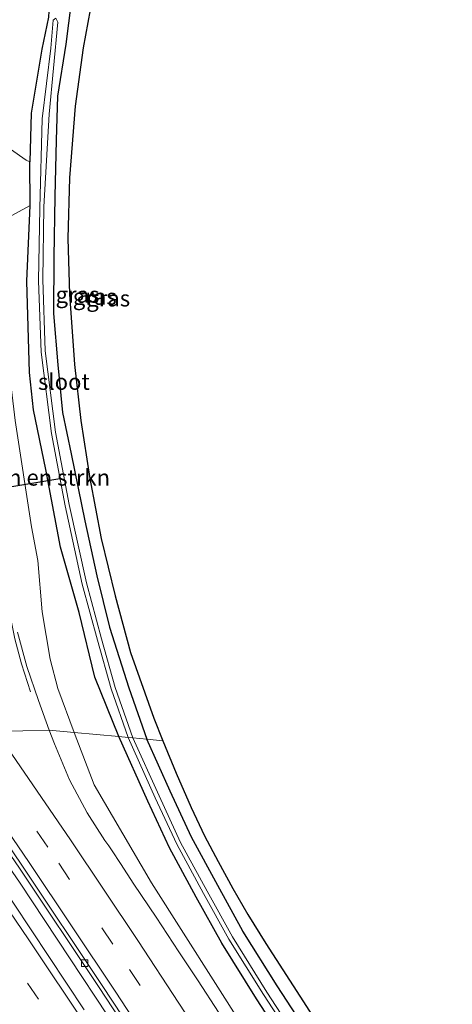
# Model space of a CAD drawing. Units: metres. Extents: x 166888 to 169224, y 456250 to 462501.
# Drawn here: x 168946 to 169013, y 456746 to 456898 of the extents above; entities that cross this region are included whole.
import ezdxf
from ezdxf.enums import TextEntityAlignment as Align

# ---------------------------------------------------------------- set-up
doc = ezdxf.new("R2010")
doc.units = ezdxf.units.M
doc.linetypes.add('VW-3-9_STREEP', pattern=[12, 3, -9])
doc.layers.get('0').update_dxf_attribs({"lineweight": 25})
for name, color, linetype, lineweight in [('B-ME-BV-GELEIDECONSTRUCTIE-GELEIDERAIL-L-B1', 213, 'BV-GELEIDERAIL', 18), ('B-ME-GR-BOMENSTRUIKEN-GV-B6', 93, 'Continuous', 18), ('B-ME-GW-INSTEEKWATERGANG-L-B1', 10, 'Continuous', 25), ('B-ME-IE-GRASLAND-GV-B6', 93, 'Continuous', 18), ('B-ME-IE-HULPGEOMETRIE-L-B1', 53, 'Continuous', 18), ('B-ME-KG-KADASTRAAL-OPNAMEDTMGRENS-L-B1', 10, 'Continuous', 25), ('B-ME-KW-DUIKER-L-B1', 10, 'Continuous', 25), ('B-ME-OG-WATER-GV-B6', 153, 'Continuous', 18), ('B-ME-VH-VERH_SOORT-BETON-OVERIG-GV-B6', 8, 'IE-TERREINAFSCHEIDING-NATUURLIJK-HOUTWAL', 18), ('B-ME-VH-VERH_SOORT-BITUMEN-GV-B6', 8, 'IE-TERREINAFSCHEIDING-NATUURLIJK-HOUTWAL', 18), ('B-ME-VV-KOLK-S-B1', 8, 'Continuous', 18), ('B-ME-VW-MARKERING-39STREEP-015-L-B1', 255, 'VW-3-9_STREEP', 18), ('B-ME-VW-MARKERING-STREEP-015-L-B1', 7, 'Continuous', 18)]:
    doc.layers.add(name, color=color, linetype=linetype, lineweight=lineweight)
doc.styles.add('NLCS-ISO', font='NLCS-ISO.TTF')
doc.linetypes.add('BV-GELEIDERAIL', pattern='A,10,-3,[108,NLCS.SHX,S=1,R=0,X=0,Y=0],-3', length=16)
doc.linetypes.add('IE-TERREINAFSCHEIDING-NATUURLIJK-HOUTWAL', pattern='A,7,-1.5,[67,NLCS.SHX,S=0.75,R=45,X=0,Y=0],-1.5,7,-1.5,[70,NLCS.SHX,S=0.75,R=0,X=0,Y=0],-1.5', length=20)

# ---------------------------------------------------------------- blocks, each defined once
blk = doc.blocks.new('kolk')
blk.add_lwpolyline([(-0.5, -0.5), (0.5, -0.5), (0.5, 0.5), (-0.5, 0.5)], close=True)

msp = doc.modelspace()

# ---------------------------------------------------------------- linework, layer by layer
at = {"layer": 'B-ME-BV-GELEIDECONSTRUCTIE-GELEIDERAIL-L-B1'}
msp.add_polyline3d([(169104.917, 456484.039, 11.987), (169100.802, 456492.902, 11.991), (169089.82, 456515.766, 12.008), (169078.037, 456539.59, 12.034), (169068.307, 456558.591, 12.008), (169057.853, 456578.643, 11.995), (169044.528, 456603.246, 12), (169030.871, 456627.624, 12.03), (169016.956, 456651.96, 12.056), (169002.751, 456675.953, 12.017), (168991.6, 456694.156, 11.986), (168978.9, 456714.462, 12.004), (168967.311, 456732.412, 11.952), (168945.969, 456764.691, 12), (168930.132, 456787.565, 11.998)], dxfattribs=at)
at = {"layer": 'B-ME-GR-BOMENSTRUIKEN-GV-B6'}
for points in [[(168901.498, 456936.007, 10.627), (168948.53, 456914.48, 10.665), (168950.206, 456905.312, 10.903), (168950.637, 456901.849, 10.903), (168950.418, 456898.123, 10.903), (168949.398, 456893.194, 10.903), (168947.771, 456883.297, 10.933), (168947.573, 456875.802, 10.933), (168946.988, 456876.069, 10.933), (168942.62, 456879.115, 10.929), (168938.891, 456884.38, 10.925), (168938.046, 456889.573, 10.925), (168939.581, 456902.132, 10.925), (168939.53, 456905.721, 10.925), (168938.103, 456909.569, 10.925), (168935.494, 456913.911, 10.925), (168933.306, 456915.765, 10.925), (168917.695, 456923.707, 10.92), (168899.845, 456931.568, 10.92), (168901.498, 456936.007, 10.627)], [(168954.414, 456787.815, 11.021), (168951.86, 456794.572, 10.99), (168950.692, 456799.082, 10.985), (168949.436, 456806.383, 10.985), (168948.81, 456814.309, 10.985), (168947.823, 456819.521, 10.985), (168945.305, 456835.895, 10.981), (168941.683, 456865.871, 11.007), (168947.6, 456869.069, 10.98), (168947.074, 456857.4, 10.948), (168947.497, 456843.301, 11.019), (168948.097, 456837.554, 10.986), (168950.012, 456828.349, 10.929), (168952.302, 456816.366, 10.977), (168955.143, 456806.299, 10.968), (168957.604, 456796.341, 10.938), (168961.289, 456787.166, 10.903), (168954.414, 456787.815, 11.021)], [(168954.414, 456787.815, 11.021), (168961.289, 456787.166, 10.903), (168965.761, 456777.205, 10.827), (168969.116, 456769.98, 10.823), (168973.239, 456762.387, 10.832), (168977.167, 456755.281, 10.836), (168982.514, 456746.706, 10.775), (169006.448, 456710.008, 10.517)], [(168980.77, 456741.861, 11.428), (168966.337, 456764.602, 11.393), (168957.5, 456779.731, 11.284), (168954.414, 456787.815, 11.021)]]:
    msp.add_polyline3d(points, dxfattribs=at)
at = {"layer": 'B-ME-GW-INSTEEKWATERGANG-L-B1'}
msp.add_line((168947.6, 456869.069, 10.98), (168947.573, 456875.802, 10.933), dxfattribs=at)
for points in [[(168948.53, 456914.48, 10.665), (168950.206, 456905.312, 10.903), (168950.637, 456901.849, 10.903), (168950.418, 456898.123, 10.903), (168949.398, 456893.194, 10.903), (168947.771, 456883.297, 10.933), (168947.573, 456875.802, 10.933)], [(168953.932, 456900.447, 11.21), (168953.084, 456893.972, 11.193), (168951.812, 456885.958, 11.214), (168951.633, 456879.143, 11.219), (168951.394, 456870.46, 11.219), (168951.268, 456861.1, 11.214), (168951.204, 456852.43, 11.214), (168951.877, 456844.495, 11.214), (168952.575, 456837.139, 11.214), (168953.942, 456830.77, 11.253), (168956.019, 456820.454, 11.249), (168957.914, 456811.931, 11.24), (168959.833, 456804.021, 11.262), (168962.817, 456794.684, 11.322), (168965.607, 456786.759, 11.292)], [(168961.289, 456787.166, 10.903), (168957.604, 456796.341, 10.938), (168955.143, 456806.299, 10.968), (168952.302, 456816.366, 10.977), (168950.012, 456828.349, 10.929), (168948.097, 456837.554, 10.986), (168947.497, 456843.301, 11.019), (168947.074, 456857.4, 10.948), (168947.6, 456869.069, 10.98)], [(169122.663, 456495.183, 10.407), (169122.056, 456496.424, 10.404), (169111.843, 456517.647, 10.456), (169100.325, 456541.702, 10.482), (169089.506, 456562.664, 10.491), (169076.507, 456588.029, 10.474), (169053.707, 456630.022, 10.504), (169032.075, 456667.117, 10.474), (169006.448, 456710.008, 10.517), (168982.514, 456746.706, 10.775), (168977.167, 456755.281, 10.836), (168973.239, 456762.387, 10.832), (168969.116, 456769.98, 10.823), (168965.761, 456777.205, 10.827), (168961.289, 456787.166, 10.903)], [(169125.876, 456497.2, 10.81), (169125.456, 456498.06, 10.808), (169115.249, 456519.27, 10.86), (169103.71, 456543.369, 10.886), (169092.869, 456564.373, 10.895), (169079.854, 456589.771, 10.878), (169057.008, 456631.847, 10.908), (169035.34, 456669.004, 10.878), (169009.668, 456711.971, 10.921), (168985.716, 456748.697, 11.179), (168980.436, 456757.163, 11.24), (168976.56, 456764.177, 11.236), (168972.495, 456771.662, 11.227), (168969.195, 456778.768, 11.231), (168965.607, 456786.759, 11.292)]]:
    msp.add_polyline3d(points, dxfattribs=at)
at = {"layer": 'B-ME-IE-GRASLAND-GV-B6'}
for points in [[(168957.231, 456901.263, 11.1), (168955.769, 456893.368, 11.117), (168954.563, 456884.411, 11.13), (168953.7, 456873.338, 11.095), (168953.435, 456863.968, 11.139), (168953.669, 456855.376, 11.104), (168954.46, 456844.54, 11.104), (168955.412, 456835.915, 11.121), (168956.803, 456826.973, 11.121), (168958.55, 456817.722, 11.121), (168960.727, 456808.851, 11.095), (168963.107, 456800.138, 11.147), (168966.668, 456790.028, 11.108), (168968.097, 456786.524, 11.097), (168965.607, 456786.759, 11.292), (168962.817, 456794.684, 11.322), (168959.833, 456804.021, 11.262), (168957.914, 456811.931, 11.24), (168956.019, 456820.454, 11.249), (168953.942, 456830.77, 11.253), (168952.575, 456837.139, 11.214), (168951.877, 456844.495, 11.214), (168951.204, 456852.43, 11.214), (168951.268, 456861.1, 11.214), (168951.394, 456870.46, 11.219), (168951.633, 456879.143, 11.219), (168951.812, 456885.958, 11.214), (168953.084, 456893.972, 11.193), (168953.932, 456900.447, 11.21)], [(168953.932, 456900.447, 11.21), (168953.084, 456893.972, 11.193), (168951.812, 456885.958, 11.214), (168951.633, 456879.143, 11.219), (168951.394, 456870.46, 11.219), (168951.268, 456861.1, 11.214), (168951.204, 456852.43, 11.214), (168951.877, 456844.495, 11.214), (168952.575, 456837.139, 11.214), (168953.942, 456830.77, 11.253), (168956.019, 456820.454, 11.249), (168957.914, 456811.931, 11.24), (168959.833, 456804.021, 11.262), (168962.817, 456794.684, 11.322), (168965.607, 456786.759, 11.292), (168963.47, 456786.961, 10.069), (168960.725, 456794.733, 10.069), (168958.617, 456802.246, 10.069), (168956.28, 456810.888, 10.069), (168953.624, 456822.955, 10.069), (168951.521, 456834.133, 10.069), (168949.915, 456846.665, 10.069), (168949.536, 456857.648, 10.069), (168949.707, 456868.878, 10.069), (168950.514, 456883.141, 10.069), (168951.876, 456897.368, 10.069), (168951.576, 456897.942, 10.064)], [(168951.576, 456897.942, 10.064), (168951.143, 456897.672, 10.064), (168950.813, 456893.355, 10.064), (168949.471, 456882.422, 10.064), (168949.075, 456868.669, 10.077), (168948.904, 456857.439, 10.077), (168949.283, 456846.456, 10.077), (168950.889, 456833.924, 10.077), (168952.992, 456822.746, 10.077), (168955.648, 456810.679, 10.077), (168957.985, 456802.037, 10.077), (168960.093, 456794.524, 10.077), (168962.74, 456787.03, 10.077), (168961.289, 456787.166, 10.903), (168957.604, 456796.341, 10.938), (168955.143, 456806.299, 10.968), (168952.302, 456816.366, 10.977), (168950.012, 456828.349, 10.929), (168948.097, 456837.554, 10.986), (168947.497, 456843.301, 11.019), (168947.074, 456857.4, 10.948), (168947.6, 456869.069, 10.98), (168947.573, 456875.802, 10.933), (168947.771, 456883.297, 10.933), (168949.398, 456893.194, 10.903), (168950.418, 456898.123, 10.903)], [(168942.62, 456879.115, 10.929), (168946.988, 456876.069, 10.933), (168947.573, 456875.802, 10.933), (168947.6, 456869.069, 10.98), (168941.683, 456865.871, 11.007)], [(168945.305, 456835.895, 10.981), (168947.823, 456819.521, 10.985), (168948.81, 456814.309, 10.985), (168949.436, 456806.383, 10.985), (168950.692, 456799.082, 10.985), (168951.86, 456794.572, 10.99), (168954.414, 456787.815, 11.021), (168950.526, 456788.177, 11.295), (168948.91, 456792.734, 11.205), (168947.088, 456797.964, 11.123), (168945.666, 456803.25, 11.084)], [(168926.993, 456787.471, 11.364), (168931.665, 456787.611, 11.153), (168939.71, 456775.964, 11.144), (168945.937, 456766.85, 11.153), (168958.23, 456748.462, 11.144), (168967.87, 456733.796, 11.174)], [(168955.951, 456745.014, 11.409), (168942.25, 456765.568, 11.383), (168926.993, 456787.471, 11.364)], [(168976.6531, 456744.6492, 11.2744), (168973.5302, 456749.4688, 11.2654), (168970.5551, 456753.9739, 11.2519), (168967.0201, 456759.3073, 11.2514), (168963.6147, 456764.4021, 11.2437), (168961.5235, 456767.5633, 11.228), (168960.239, 456769.5271, 11.2229), (168959.7187, 456770.3107, 11.2177), (168959.1399, 456771.1101, 11.2009), (168956.395, 456775.421, 11.396), (168953.657, 456780.475, 11.339), (168951.346, 456786.049, 11.322), (168950.526, 456788.177, 11.295), (168954.414, 456787.815, 11.021), (168957.5, 456779.731, 11.284), (168966.337, 456764.602, 11.393), (168980.77, 456741.861, 11.428)], [(168961.289, 456787.166, 10.903), (168962.74, 456787.03, 10.077), (168966.913, 456777.736, 10.077), (168970.253, 456770.545, 10.077), (168974.36, 456762.983, 10.077), (168978.272, 456755.903, 10.077), (168983.601, 456747.359, 10.077), (169007.539, 456710.654, 10.077)], [(169006.448, 456710.008, 10.517), (168982.514, 456746.706, 10.775), (168977.167, 456755.281, 10.836), (168973.239, 456762.387, 10.832), (168969.116, 456769.98, 10.823), (168965.761, 456777.205, 10.827), (168961.289, 456787.166, 10.903)], [(168963.47, 456786.961, 10.069), (168965.607, 456786.759, 11.292), (168969.195, 456778.768, 11.231), (168972.495, 456771.662, 11.227), (168976.56, 456764.177, 11.236), (168980.436, 456757.163, 11.24), (168985.716, 456748.697, 11.179), (169009.668, 456711.971, 10.921)], [(169008.057, 456711.034, 10.069), (168984.113, 456747.748, 10.069), (168978.804, 456756.26, 10.069), (168974.906, 456763.314, 10.069), (168970.816, 456770.845, 10.069), (168967.492, 456778.002, 10.069), (168963.47, 456786.961, 10.069)], [(168965.607, 456786.759, 11.292), (168968.097, 456786.524, 11.097), (168970.12, 456781.535, 11.146), (168972.463, 456776.218, 11.172), (168974.528, 456771.845, 11.15), (168976.636, 456767.877, 11.154), (168978.859, 456763.72, 11.15), (168981.187, 456759.741, 11.102), (168983.988, 456755.233, 11.106), (168989.208, 456747.103, 11.041), (169001.705, 456727.731, 10.919)], [(169009.668, 456711.971, 10.921), (168985.716, 456748.697, 11.179), (168980.436, 456757.163, 11.24), (168976.56, 456764.177, 11.236), (168972.495, 456771.662, 11.227), (168969.195, 456778.768, 11.231), (168965.607, 456786.759, 11.292)]]:
    msp.add_polyline3d(points, dxfattribs=at)
at = {"layer": 'B-ME-IE-HULPGEOMETRIE-L-B1'}
msp.add_polyline3d([(168900.459, 456782.344, 10.974), (168902.604, 456783.791, 10.951), (168904.187, 456784.859, 9.702), (168905.76, 456785.92, 11.067), (168909.989, 456786.96, 10.793), (168913.3344, 456787.0598, 10.9417), (168926.993, 456787.471, 11.364), (168931.665, 456787.611, 11.153), (168932.38, 456787.632, 11.161), (168946.4757, 456788.0554, 11.1922), (168950.526, 456788.177, 11.295), (168954.414, 456787.815, 11.021), (168961.289, 456787.166, 10.903), (168962.74, 456787.03, 10.077), (168963.47, 456786.961, 10.069), (168965.607, 456786.759, 11.292), (168968.097, 456786.524, 11.097)], dxfattribs=at)
at = {"layer": 'B-ME-KG-KADASTRAAL-OPNAMEDTMGRENS-L-B1'}
msp.add_polyline3d([(168957.231, 456901.263, 11.1), (168955.769, 456893.368, 11.117), (168954.563, 456884.411, 11.13), (168953.7, 456873.338, 11.095), (168953.435, 456863.968, 11.139), (168953.669, 456855.376, 11.104), (168954.46, 456844.54, 11.104), (168955.412, 456835.915, 11.121), (168956.803, 456826.973, 11.121), (168958.55, 456817.722, 11.121), (168960.727, 456808.851, 11.095), (168963.107, 456800.138, 11.147), (168966.668, 456790.028, 11.108), (168968.097, 456786.524, 11.097), (168970.12, 456781.535, 11.146), (168972.463, 456776.218, 11.172), (168974.528, 456771.845, 11.15), (168976.636, 456767.877, 11.154), (168978.859, 456763.72, 11.15), (168981.187, 456759.741, 11.102), (168983.988, 456755.233, 11.106), (168989.208, 456747.103, 11.041), (169001.705, 456727.731, 10.919)], dxfattribs=at)
msp.add_polyline3d([(168957.231, 456901.263, 11.1), (168955.769, 456893.368, 11.117), (168954.563, 456884.411, 11.13), (168953.7, 456873.338, 11.095), (168953.435, 456863.968, 11.139), (168953.669, 456855.376, 11.104), (168954.46, 456844.54, 11.104), (168955.412, 456835.915, 11.121), (168956.803, 456826.973, 11.121), (168958.55, 456817.722, 11.121), (168960.727, 456808.851, 11.095), (168963.107, 456800.138, 11.147), (168966.668, 456790.028, 11.108), (168968.097, 456786.524, 11.097), (168970.12, 456781.535, 11.146), (168972.463, 456776.218, 11.172), (168974.528, 456771.845, 11.15), (168976.636, 456767.877, 11.154), (168978.859, 456763.72, 11.15), (168981.187, 456759.741, 11.102), (168983.988, 456755.233, 11.106), (168989.208, 456747.103, 11.041), (169001.705, 456727.731, 10.919)], dxfattribs=at)
msp.add_polyline3d([(168957.231, 456901.263, 11.1), (168955.769, 456893.368, 11.117), (168954.563, 456884.411, 11.13), (168953.7, 456873.338, 11.095), (168953.435, 456863.968, 11.139), (168953.669, 456855.376, 11.104), (168954.46, 456844.54, 11.104), (168955.412, 456835.915, 11.121), (168956.803, 456826.973, 11.121), (168958.55, 456817.722, 11.121), (168960.727, 456808.851, 11.095), (168963.107, 456800.138, 11.147), (168966.668, 456790.028, 11.108), (168968.097, 456786.524, 11.097), (168970.12, 456781.535, 11.146), (168972.463, 456776.218, 11.172), (168974.528, 456771.845, 11.15), (168976.636, 456767.877, 11.154), (168978.859, 456763.72, 11.15), (168981.187, 456759.741, 11.102), (168983.988, 456755.233, 11.106), (168989.208, 456747.103, 11.041), (169001.705, 456727.731, 10.919)], dxfattribs=at)
msp.add_polyline3d([(168957.231, 456901.263, 11.1), (168955.769, 456893.368, 11.117), (168954.563, 456884.411, 11.13), (168953.7, 456873.338, 11.095), (168953.435, 456863.968, 11.139), (168953.669, 456855.376, 11.104), (168954.46, 456844.54, 11.104), (168955.412, 456835.915, 11.121), (168956.803, 456826.973, 11.121), (168958.55, 456817.722, 11.121), (168960.727, 456808.851, 11.095), (168963.107, 456800.138, 11.147), (168966.668, 456790.028, 11.108), (168968.097, 456786.524, 11.097), (168970.12, 456781.535, 11.146), (168972.463, 456776.218, 11.172), (168974.528, 456771.845, 11.15), (168976.636, 456767.877, 11.154), (168978.859, 456763.72, 11.15), (168981.187, 456759.741, 11.102), (168983.988, 456755.233, 11.106), (168989.208, 456747.103, 11.041), (169001.705, 456727.731, 10.919)], dxfattribs=at)
msp.add_polyline3d([(168957.231, 456901.263, 11.1), (168955.769, 456893.368, 11.117), (168954.563, 456884.411, 11.13), (168953.7, 456873.338, 11.095), (168953.435, 456863.968, 11.139), (168953.669, 456855.376, 11.104), (168954.46, 456844.54, 11.104), (168955.412, 456835.915, 11.121), (168956.803, 456826.973, 11.121), (168958.55, 456817.722, 11.121), (168960.727, 456808.851, 11.095), (168963.107, 456800.138, 11.147), (168966.668, 456790.028, 11.108), (168968.097, 456786.524, 11.097), (168970.12, 456781.535, 11.146), (168972.463, 456776.218, 11.172), (168974.528, 456771.845, 11.15), (168976.636, 456767.877, 11.154), (168978.859, 456763.72, 11.15), (168981.187, 456759.741, 11.102), (168983.988, 456755.233, 11.106), (168989.208, 456747.103, 11.041), (169001.705, 456727.731, 10.919)], dxfattribs=at)
at = {"layer": 'B-ME-KW-DUIKER-L-B1'}
msp.add_line((168932.56, 456823.755, 9.654), (168952.2, 456826.956, 10.077), dxfattribs=at)
at = {"layer": 'B-ME-OG-WATER-GV-B6'}
for points in [[(168962.74, 456787.03, 10.077), (168960.093, 456794.524, 10.077), (168957.985, 456802.037, 10.077), (168955.648, 456810.679, 10.077), (168952.992, 456822.746, 10.077), (168950.889, 456833.924, 10.077), (168949.283, 456846.456, 10.077), (168948.904, 456857.439, 10.077), (168949.075, 456868.669, 10.077), (168949.471, 456882.422, 10.064), (168950.813, 456893.355, 10.064), (168951.143, 456897.672, 10.064), (168951.576, 456897.942, 10.064), (168951.876, 456897.368, 10.069), (168950.514, 456883.141, 10.069), (168949.707, 456868.878, 10.069), (168949.536, 456857.648, 10.069), (168949.915, 456846.665, 10.069), (168951.521, 456834.133, 10.069), (168953.624, 456822.955, 10.069), (168956.28, 456810.888, 10.069), (168958.617, 456802.246, 10.069), (168960.725, 456794.733, 10.069), (168963.47, 456786.961, 10.069), (168962.74, 456787.03, 10.077)], [(168962.74, 456787.03, 10.077), (168963.47, 456786.961, 10.069), (168967.492, 456778.002, 10.069), (168970.816, 456770.845, 10.069), (168974.906, 456763.314, 10.069), (168978.804, 456756.26, 10.069), (168984.113, 456747.748, 10.069), (169008.057, 456711.034, 10.069)], [(169007.539, 456710.654, 10.077), (168983.601, 456747.359, 10.077), (168978.272, 456755.903, 10.077), (168974.36, 456762.983, 10.077), (168970.253, 456770.545, 10.077), (168966.913, 456777.736, 10.077), (168962.74, 456787.03, 10.077)]]:
    msp.add_polyline3d(points, dxfattribs=at)
at = {"layer": 'B-ME-VH-VERH_SOORT-BETON-OVERIG-GV-B6'}
for points in [[(168967.87, 456733.796, 11.174), (168958.23, 456748.462, 11.144), (168945.937, 456766.85, 11.153), (168939.71, 456775.964, 11.144), (168931.665, 456787.611, 11.153), (168932.38, 456787.632, 11.161)], [(168932.38, 456787.632, 11.161), (168940.205, 456776.304, 11.152), (168946.434, 456767.186, 11.161), (168958.73, 456748.794, 11.152), (168968.373, 456734.124, 11.182)]]:
    msp.add_polyline3d(points, dxfattribs=at)
at = {"layer": 'B-ME-VH-VERH_SOORT-BITUMEN-GV-B6'}
for points in [[(168945.666, 456803.25, 11.084), (168947.088, 456797.964, 11.123), (168948.91, 456792.734, 11.205), (168950.526, 456788.177, 11.295), (168946.4757, 456788.0554, 11.1922), (168932.38, 456787.632, 11.161)], [(168943.5837, 456743.1878, 10.9426), (168941.0172, 456747.012, 10.9404), (168937.2557, 456752.5468, 10.9455), (168934.5568, 456756.5061, 10.9419), (168932.1403, 456760.0241, 10.9359), (168928.8591, 456764.801, 10.945), (168923.4657, 456772.6199, 10.9418), (168920.409, 456777.0155, 10.947), (168915.546, 456783.9451, 10.9419), (168913.3344, 456787.0598, 10.9417), (168926.993, 456787.471, 11.364), (168942.25, 456765.568, 11.383), (168955.951, 456745.014, 11.409)], [(168968.373, 456734.124, 11.182), (168958.73, 456748.794, 11.152), (168946.434, 456767.186, 11.161), (168940.205, 456776.304, 11.152), (168932.38, 456787.632, 11.161), (168946.4757, 456788.0554, 11.1922), (168950.526, 456788.177, 11.295), (168951.346, 456786.049, 11.322), (168953.657, 456780.475, 11.339), (168956.395, 456775.421, 11.396), (168959.1399, 456771.1101, 11.2009), (168959.7187, 456770.3107, 11.2177), (168960.239, 456769.5271, 11.2229), (168961.5235, 456767.5633, 11.228), (168963.6147, 456764.4021, 11.2437), (168967.0201, 456759.3073, 11.2514), (168970.5551, 456753.9739, 11.2519), (168973.5302, 456749.4688, 11.2654), (168976.6531, 456744.6492, 11.2744)]]:
    msp.add_polyline3d(points, dxfattribs=at)
at = {"layer": 'B-ME-VW-MARKERING-39STREEP-015-L-B1'}
for points in [[(168938.1644, 456787.8057, 11.1416), (168941.8652, 456782.5072, 11.1441), (168952.0206, 456767.6323, 11.1444), (168962.9459, 456751.2642, 11.1346), (168975.1807, 456732.5627, 11.1259), (168988.086, 456712.3993, 11.1293), (168994.3599, 456702.4052, 11.1285), (169005.6319, 456684.0578, 11.1389), (169017.8258, 456663.6018, 11.1513), (169025.7011, 456650.1345, 11.1522), (169037.5401, 456629.4709, 11.1445), (169044.7786, 456616.5886, 11.1577), (169054.1752, 456599.5217, 11.1577), (169064.9875, 456579.3986, 11.1633), (169074.9663, 456560.3512, 11.1564), (169083.0018, 456544.6765, 11.1414), (169091.6609, 456527.388, 11.1415), (169097.2658, 456515.8583, 11.1377), (169110.5467, 456487.5741, 11.1367)], [(168920.8933, 456787.2874, 11.1215), (168930.1657, 456774.1702, 11.1208), (168940.5111, 456759.1009, 11.1215), (168953.4789, 456739.7749, 11.116), (168964.8258, 456722.3641, 11.1284), (168974.7965, 456706.8532, 11.1297), (168986.6285, 456687.9404, 11.1345), (168997.8961, 456669.5218, 11.1315), (169006.5146, 456655.065, 11.126), (169018.5902, 456634.3916, 11.1291), (169029.7277, 456614.878, 11.1353), (169041.226, 456593.994, 11.1339), (169050.7125, 456576.3688, 11.1313), (169060.0448, 456558.5155, 11.1309), (169070.1073, 456538.8725, 11.127), (169080.743, 456517.5046, 11.1238), (169091.0955, 456496.0112, 11.1275), (169098.4933, 456480.0061, 11.1282)]]:
    msp.add_polyline3d(points, dxfattribs=at)
at = {"layer": 'B-ME-VW-MARKERING-STREEP-015-L-B1'}
for points in [[(168921.907, 456897.896, 11.075), (168924.013, 456894.115, 11.066), (168926.14, 456889.906, 11.062), (168928.946, 456883.724, 11.088), (168931.002, 456878.664, 11.097), (168932.717, 456874.231, 11.114), (168934.186, 456869.674, 11.088), (168935.933, 456863.298, 11.079), (168937.267, 456857.821, 11.105), (168938.67, 456850.959, 11.11), (168940.011, 456844.667, 11.058), (168941.421, 456837.069, 11.028), (168942.411, 456831.287, 11.006), (168943.037, 456826.276, 10.976), (168943.759, 456821.34, 10.976), (168943.86, 456816.442, 10.976), (168943.927, 456811.863, 11.01), (168944.17, 456808.303, 11.075), (168944.613, 456805.329, 11.088), (168945.223, 456802.241, 11.136), (168946.275, 456798.388, 11.17), (168947.648, 456794.087, 11.179)], [(168925.5013, 456787.4261, 11.239), (168935.7315, 456772.9299, 11.239), (168947.2925, 456755.99, 11.2276), (168956.6066, 456742.0513, 11.2269), (168969.6977, 456722.0329, 11.2429), (168982.4593, 456701.9159, 11.2497), (168992.2132, 456686.1921, 11.2378), (169002.1272, 456669.8787, 11.2405), (169014.2944, 456649.4038, 11.252), (169025.3648, 456630.2108, 11.2428), (169035.1723, 456612.8695, 11.2412), (169043.0798, 456598.5275, 11.244), (169053.9607, 456578.2695, 11.2475), (169064.5232, 456558.1031, 11.2431), (169075.3133, 456536.8525, 11.244), (169083.4819, 456520.4263, 11.239), (169090.8525, 456505.3463, 11.2437), (169101.7214, 456482.0329, 11.2438)], [(168933.744, 456787.673, 11.0549), (168936.3215, 456784.0087, 11.0533), (168947.4664, 456767.7465, 11.0786), (168960.7223, 456747.8791, 11.0639), (168969.9666, 456733.7751, 11.0641), (168980.4568, 456717.5058, 11.0617), (168993.133, 456697.3576, 11.0602), (169002.321, 456682.3697, 11.0431), (169010.6477, 456668.4622, 11.0445), (169017.3952, 456657.0109, 11.0586), (169023.9828, 456645.7386, 11.063), (169035.8285, 456624.9901, 11.0548), (169046.7046, 456605.49, 11.0816), (169057.2416, 456586.0522, 11.0907), (169068.3763, 456564.9958, 11.0895), (169077.9998, 456546.3502, 11.0755), (169083.7408, 456535.0037, 11.0659), (169091.7628, 456518.7397, 11.058), (169101.5005, 456498.3159, 11.0581), (169107.4301, 456485.617, 11.0605)], [(169113.6166, 456489.5017, 11.206), (169108.9126, 456499.6364, 11.2041), (169101.5681, 456515.1078, 11.2115), (169095.7166, 456527.1539, 11.2083), (169087.906, 456542.9136, 11.2106), (169076.9687, 456564.2236, 11.2333), (169067.5319, 456582.1442, 11.2302), (169058.2559, 456599.4571, 11.23), (169047.4352, 456619.1226, 11.2335), (169038.6297, 456634.7523, 11.2233), (169028.5777, 456652.2399, 11.2344), (169016.5149, 456672.802, 11.2252), (169007.81, 456687.297, 11.2184), (168996.938, 456704.8892, 11.2008), (168988.0316, 456718.96, 11.2071), (168976.8736, 456736.3579, 11.2058), (168964.218, 456755.7361, 11.2099), (168953.8129, 456771.248, 11.2116), (168942.844, 456787.2346, 11.2168), (168942.3576, 456787.9317, 11.2165)]]:
    msp.add_polyline3d(points, dxfattribs=at)

# ---------------------------------------------------------------- block references
at = {"layer": 'B-ME-VV-KOLK-S-B1', "rotation": 90}
msp.add_blockref('kolk', (168956.023, 456752.206, 11.034), dxfattribs=at)

# ---------------------------------------------------------------- texts
at = {"layer": 'B-ME-GR-BOMENSTRUIKEN-GV-B6', "ltscale": 0.2, "style": 'NLCS-ISO'}
msp.add_text('bmn en strkn', height=2.5, dxfattribs=at).set_placement((168949.4273, 456827.119), align=Align.MIDDLE_CENTER)
at = {"layer": 'B-ME-IE-GRASLAND-GV-B6', "ltscale": 0.2, "style": 'NLCS-ISO'}
for p in [(168954.907, 456855.315), (168957.5715, 456855.0095), (168959.6505, 456854.7465)]:
    msp.add_text('gras', height=2.5, dxfattribs=at).set_placement(p, align=Align.MIDDLE_CENTER)
at = {"layer": 'B-ME-OG-WATER-GV-B6', "ltscale": 0.2, "style": 'NLCS-ISO'}
msp.add_text('sloot', height=2.5, dxfattribs=at).set_placement((168952.8153, 456841.8897), align=Align.MIDDLE_CENTER)

doc.saveas('drawing.dxf')
